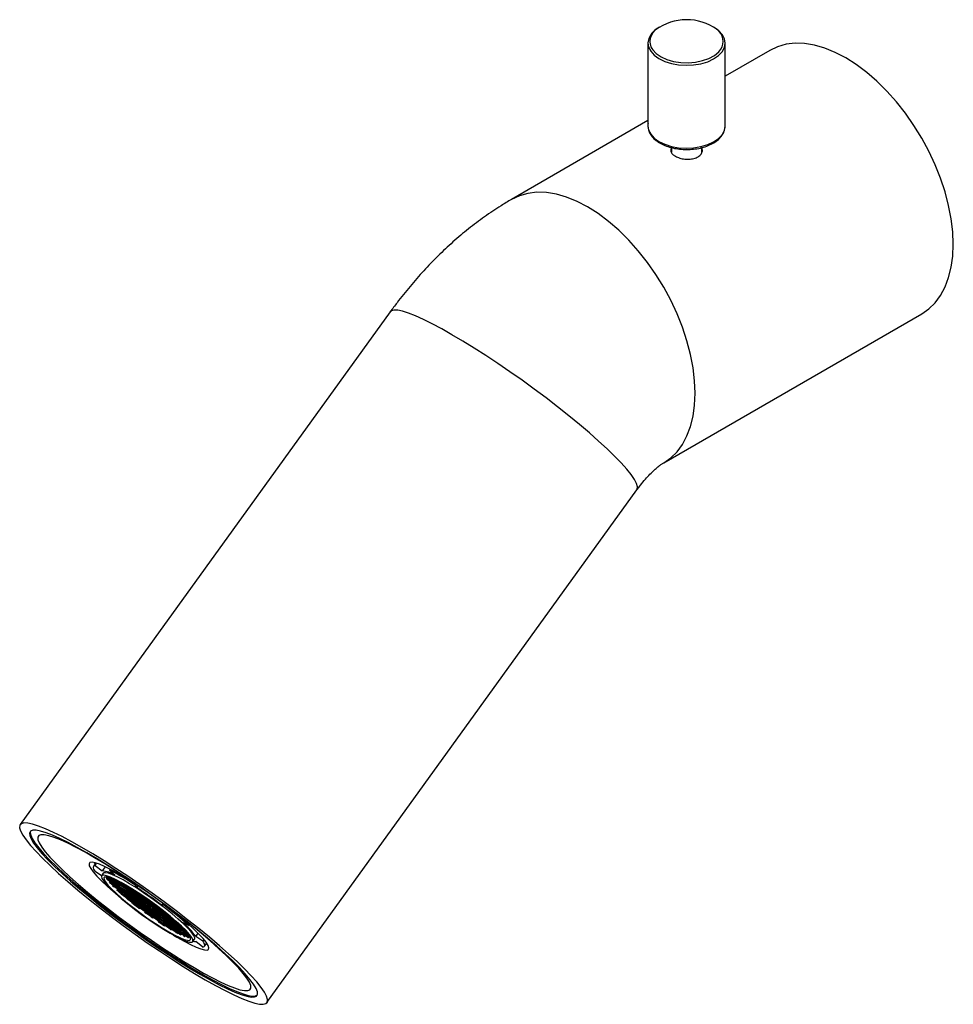
# Model space of a CAD drawing. Units: millimetres. Extents: x -524 to 210, y -14 to 348.
# Drawn here: x -524 to -371, y 186 to 348 of the extents above; entities that cross this region are included whole.
import ezdxf

# ---------------------------------------------------------------- set-up
doc = ezdxf.new("R2010")
doc.units = ezdxf.units.MM
doc.layers.add('A1', color=7, linetype='Continuous')

msp = doc.modelspace()

# ---------------------------------------------------------------- linework, layer by layer
at = {"layer": 'A1', "color": 0, "linetype": 'Continuous', "lineweight": 25}
for p, q in [((-420.79, 343.8), (-420.79, 330.17)), ((-408.09, 330.17), (-408.09, 343.8)), ((-400.77, 342.59), (-408.09, 338.37)), ((-420.79, 331.04), (-443.2, 318.1)), ((-416.94, 326.6), (-416.94, 325.84)), ((-411.94, 325.83), (-411.94, 326.62)), ((-463.14, 299.62), (-523.96, 215.34)), ((-418.2, 274.8), (-375.77, 299.29)), ((-483.41, 186.08), (-422.59, 270.36)), ((-511.56, 209.02), (-511.93, 208.51)), ((-511.66, 208.63), (-511.41, 208.98)), ((-510.6, 206.94), (-511.67, 207.63)), ((-511.66, 208.63), (-510.48, 207.74)), ((-510.31, 207.34), (-510.6, 206.94)), ((-510, 208.4), (-510.48, 207.74)), ((-509.17, 207.99), (-509.27, 207.84)), ((-508.41, 207.05), (-509.27, 207.84)), ((-509.86, 206.65), (-509.8, 206.74)), ((-509.86, 206.65), (-509.61, 206.56)), ((-509.61, 206.56), (-509.77, 206.73)), ((-509.47, 206.45), (-509.77, 206.55)), ((-509.77, 206.55), (-509.47, 206.22)), ((-509.61, 206.3), (-509.77, 206.47)), ((-509.69, 206.72), (-509.47, 206.48)), ((-509.67, 206.32), (-509.65, 206.35)), ((-509.67, 206.32), (-509.61, 206.3)), ((-509.47, 206.19), (-509.61, 206.23)), ((-509.36, 206.63), (-509.47, 206.48)), ((-509.47, 206.48), (-508.85, 206.05)), ((-508.85, 206.02), (-509.47, 206.45)), ((-509.36, 206.37), (-509.47, 206.22)), ((-509.47, 206.22), (-508.86, 205.79)), ((-508.86, 205.76), (-509.47, 206.19)), ((-508.85, 206.28), (-509.38, 206.64)), ((-509.3, 205.84), (-509.19, 205.99)), ((-509.3, 205.84), (-508.86, 205.53)), ((-509.29, 206.61), (-508.85, 206.31)), ((-508.86, 205.5), (-509.22, 205.75)), ((-508.77, 205.92), (-508.86, 205.79)), ((-508.86, 205.79), (-508.55, 205.69)), ((-508.55, 205.43), (-508.86, 205.76)), ((-508.77, 205.66), (-508.86, 205.53)), ((-508.86, 205.53), (-508.55, 205.43)), ((-508.77, 206.42), (-508.85, 206.31)), ((-508.85, 206.31), (-508.54, 206.21)), ((-508.55, 205.95), (-508.85, 206.28)), ((-508.76, 206.18), (-508.85, 206.05)), ((-508.85, 206.05), (-508.55, 205.95)), ((-508.55, 205.69), (-508.85, 206.02)), ((-508.54, 206.21), (-508.72, 206.4)), ((-508.41, 205.57), (-508.72, 205.68)), ((-508.72, 205.68), (-508.41, 205.35)), ((-508.4, 206.09), (-508.71, 206.19)), ((-508.71, 206.19), (-508.41, 205.87)), ((-508.41, 205.83), (-508.71, 205.94)), ((-508.71, 205.94), (-508.41, 205.61)), ((-508.61, 206.35), (-508.4, 206.13)), ((-508.3, 206.02), (-508.41, 205.87)), ((-508.41, 205.87), (-507.79, 205.44)), ((-507.79, 205.4), (-508.41, 205.83)), ((-508.3, 205.76), (-508.41, 205.61)), ((-508.41, 205.61), (-507.8, 205.18)), ((-507.8, 205.15), (-508.41, 205.57)), ((-508.33, 206.22), (-508.4, 206.13)), ((-508.4, 206.13), (-507.79, 205.7)), ((-507.79, 205.66), (-508.4, 206.09)), ((-507.79, 205.92), (-507.97, 206.05)), ((-507.79, 205.96), (-507.79, 205.96)), ((-507.79, 205.96), (-507.78, 205.96)), ((-507.79, 205.96), (-507.79, 205.96)), ((-507.48, 205.6), (-507.79, 205.92)), ((-507.7, 205.83), (-507.79, 205.7)), ((-507.79, 205.7), (-507.48, 205.6)), ((-507.49, 205.34), (-507.79, 205.66)), ((-507.7, 205.57), (-507.79, 205.44)), ((-507.43, 205.77), (-507.65, 205.84)), ((-507.65, 205.84), (-507.34, 205.51)), ((-507.34, 205.48), (-507.65, 205.58)), ((-507.65, 205.58), (-507.34, 205.26)), ((-507.23, 205.66), (-507.34, 205.51)), ((-506.73, 205.31), (-507.22, 205.66)), ((-506.98, 205.52), (-506.73, 205.34)), ((-505.15, 205.46), (-505.08, 205.57)), ((-508.56, 205.17), (-508.86, 205.5)), ((-508.74, 205.23), (-508.68, 205.31)), ((-508.74, 205.23), (-508.56, 205.17)), ((-508.41, 205.32), (-508.72, 205.42)), ((-508.72, 205.42), (-508.42, 205.09)), ((-508.42, 205.06), (-508.63, 205.13)), ((-508.31, 205.24), (-508.42, 205.09)), ((-508.42, 205.09), (-507.8, 204.66)), ((-507.8, 204.63), (-508.42, 205.06)), ((-508.3, 205.5), (-508.41, 205.35)), ((-508.41, 205.35), (-507.8, 204.92)), ((-507.8, 204.89), (-508.41, 205.32)), ((-508.09, 204.6), (-507.98, 204.75)), ((-508.09, 204.6), (-507.81, 204.4)), ((-507.81, 204.37), (-507.93, 204.46)), ((-507.71, 204.53), (-507.81, 204.4)), ((-507.81, 204.4), (-507.5, 204.3)), ((-507.65, 204.2), (-507.81, 204.37)), ((-507.7, 205.31), (-507.8, 205.18)), ((-507.8, 205.18), (-507.49, 205.08)), ((-507.49, 204.82), (-507.8, 205.15)), ((-507.71, 205.05), (-507.8, 204.92)), ((-507.8, 204.92), (-507.49, 204.82)), ((-507.5, 204.56), (-507.8, 204.89)), ((-507.71, 204.79), (-507.8, 204.66)), ((-507.8, 204.66), (-507.5, 204.56)), ((-507.5, 204.3), (-507.8, 204.63)), ((-507.79, 205.44), (-507.49, 205.34)), ((-507.49, 205.08), (-507.79, 205.4)), ((-507.36, 204.19), (-507.67, 204.29)), ((-507.67, 204.29), (-507.36, 203.96)), ((-507.35, 204.96), (-507.66, 205.06)), ((-507.66, 205.06), (-507.35, 204.74)), ((-507.35, 204.7), (-507.66, 204.81)), ((-507.66, 204.81), (-507.35, 204.48)), ((-507.36, 204.44), (-507.66, 204.55)), ((-507.66, 204.55), (-507.36, 204.22)), ((-506.74, 204.02), (-507.36, 204.44)), ((-507.25, 204.37), (-507.36, 204.22)), ((-507.36, 204.22), (-506.75, 203.79)), ((-506.75, 203.76), (-507.36, 204.19)), ((-507.25, 204.11), (-507.36, 203.96)), ((-507.36, 203.96), (-506.75, 203.53)), ((-506.74, 204.53), (-507.35, 204.96)), ((-507.24, 204.89), (-507.35, 204.74)), ((-507.35, 204.74), (-506.74, 204.31)), ((-506.74, 204.27), (-507.35, 204.7)), ((-507.25, 204.63), (-507.35, 204.48)), ((-507.35, 204.48), (-506.74, 204.05)), ((-507.34, 205.51), (-506.73, 205.09)), ((-506.73, 205.05), (-507.34, 205.48)), ((-507.24, 205.41), (-507.34, 205.26)), ((-507.34, 205.26), (-506.73, 204.83)), ((-506.65, 203.92), (-506.75, 203.79)), ((-506.43, 204.21), (-506.74, 204.53)), ((-506.65, 204.44), (-506.74, 204.31)), ((-506.74, 204.31), (-506.43, 204.21)), ((-506.44, 203.95), (-506.74, 204.27)), ((-506.65, 204.18), (-506.74, 204.05)), ((-506.74, 204.05), (-506.44, 203.95)), ((-506.44, 203.69), (-506.74, 204.02)), ((-506.71, 205.37), (-506.73, 205.34)), ((-506.73, 205.34), (-506.59, 205.3)), ((-506.42, 204.98), (-506.73, 205.31)), ((-506.64, 205.21), (-506.73, 205.09)), ((-506.73, 205.09), (-506.42, 204.98)), ((-506.43, 204.72), (-506.73, 205.05)), ((-506.64, 204.95), (-506.73, 204.83)), ((-506.73, 204.83), (-506.43, 204.72)), ((-506.29, 204.35), (-506.6, 204.45)), ((-506.6, 204.45), (-506.29, 204.13)), ((-506.29, 204.09), (-506.6, 204.19)), ((-506.6, 204.19), (-506.29, 203.87)), ((-506.29, 203.83), (-506.6, 203.93)), ((-506.6, 203.93), (-506.3, 203.61)), ((-506.28, 204.87), (-506.59, 204.97)), ((-506.59, 204.97), (-506.28, 204.64)), ((-506.28, 204.61), (-506.59, 204.71)), ((-506.59, 204.71), (-506.29, 204.38)), ((-506.31, 205.14), (-506.58, 205.23)), ((-506.58, 205.23), (-506.28, 204.9)), ((-506.18, 204.53), (-506.29, 204.38)), ((-506.29, 204.38), (-505.68, 203.96)), ((-505.68, 203.92), (-506.29, 204.35)), ((-506.18, 204.28), (-506.29, 204.13)), ((-506.29, 204.13), (-505.68, 203.7)), ((-505.68, 203.66), (-506.29, 204.09)), ((-506.19, 204.02), (-506.29, 203.87)), ((-506.17, 205.05), (-506.28, 204.9)), ((-506.28, 204.9), (-505.67, 204.47)), ((-505.67, 204.44), (-506.28, 204.87)), ((-506.18, 204.79), (-506.28, 204.64)), ((-506.28, 204.64), (-505.67, 204.21)), ((-505.67, 204.18), (-506.28, 204.61)), ((-505.67, 204.7), (-506.19, 205.06)), ((-505.83, 204.85), (-505.67, 204.73)), ((-505.58, 204.08), (-505.68, 203.96)), ((-505.68, 203.96), (-505.37, 203.85)), ((-505.37, 203.59), (-505.68, 203.92)), ((-505.66, 204.74), (-505.67, 204.73)), ((-505.67, 204.73), (-505.62, 204.72)), ((-505.36, 204.37), (-505.67, 204.7)), ((-505.58, 204.6), (-505.67, 204.47)), ((-505.67, 204.47), (-505.36, 204.37)), ((-505.36, 204.11), (-505.67, 204.44)), ((-505.58, 204.34), (-505.67, 204.21)), ((-505.67, 204.21), (-505.36, 204.11)), ((-505.37, 203.85), (-505.67, 204.18)), ((-505.22, 204.25), (-505.53, 204.36)), ((-505.53, 204.36), (-505.22, 204.03)), ((-505.22, 204), (-505.53, 204.1)), ((-505.53, 204.1), (-505.23, 203.77)), ((-505.38, 204.57), (-505.52, 204.62)), ((-505.52, 204.62), (-505.22, 204.29)), ((-505.12, 203.92), (-505.23, 203.77)), ((-505.13, 204.41), (-505.22, 204.29)), ((-505.22, 204.29), (-504.61, 203.86)), ((-504.61, 203.83), (-505.22, 204.25)), ((-505.11, 204.18), (-505.22, 204.03)), ((-505.22, 204.03), (-504.61, 203.6)), ((-504.61, 203.57), (-505.22, 204)), ((-505.15, 205.46), (-504.84, 204.99)), ((-504.63, 205.28), (-504.84, 204.99)), ((-504.52, 203.99), (-504.61, 203.86)), ((-504.3, 203.76), (-504.57, 204.05)), ((-504.4, 203.94), (-504.16, 203.68)), ((-506.75, 203.5), (-507.26, 203.86)), ((-506.75, 203.79), (-506.44, 203.69)), ((-506.44, 203.43), (-506.75, 203.76)), ((-506.66, 203.66), (-506.75, 203.53)), ((-506.75, 203.53), (-506.44, 203.43)), ((-506.45, 203.17), (-506.75, 203.5)), ((-506.3, 203.57), (-506.61, 203.68)), ((-506.61, 203.68), (-506.3, 203.35)), ((-506.3, 203.32), (-506.61, 203.42)), ((-506.61, 203.42), (-506.3, 203.09)), ((-506.46, 203.18), (-506.46, 203.18)), ((-506.46, 203.18), (-506.45, 203.17)), ((-506.31, 203.06), (-506.32, 203.06)), ((-505.69, 202.63), (-506.31, 203.06)), ((-506.19, 203.76), (-506.3, 203.61)), ((-506.3, 203.61), (-505.69, 203.18)), ((-505.69, 203.15), (-506.3, 203.57)), ((-506.19, 203.5), (-506.3, 203.35)), ((-506.3, 203.35), (-505.69, 202.92)), ((-505.69, 202.89), (-506.3, 203.32)), ((-506.2, 203.24), (-506.3, 203.09)), ((-506.3, 203.09), (-505.69, 202.66)), ((-506.29, 203.87), (-505.68, 203.44)), ((-505.68, 203.4), (-506.29, 203.83)), ((-505.59, 203.31), (-505.69, 203.18)), ((-505.69, 203.18), (-505.38, 203.08)), ((-505.38, 202.82), (-505.69, 203.15)), ((-505.6, 203.05), (-505.69, 202.92)), ((-505.69, 202.92), (-505.38, 202.82)), ((-505.39, 202.56), (-505.69, 202.89)), ((-505.6, 202.79), (-505.69, 202.66)), ((-505.69, 202.66), (-505.39, 202.56)), ((-505.44, 202.36), (-505.69, 202.63)), ((-505.59, 203.83), (-505.68, 203.7)), ((-505.68, 203.7), (-505.37, 203.59)), ((-505.38, 203.34), (-505.68, 203.66)), ((-505.59, 203.57), (-505.68, 203.44)), ((-505.68, 203.44), (-505.38, 203.34)), ((-505.38, 203.08), (-505.68, 203.4)), ((-505.24, 202.7), (-505.55, 202.81)), ((-505.55, 202.81), (-505.24, 202.48)), ((-505.24, 202.44), (-505.55, 202.55)), ((-505.55, 202.55), (-505.25, 202.22)), ((-505.23, 203.48), (-505.54, 203.58)), ((-505.54, 203.58), (-505.23, 203.25)), ((-505.23, 203.22), (-505.54, 203.32)), ((-505.54, 203.32), (-505.24, 203)), ((-505.24, 202.96), (-505.54, 203.06)), ((-505.54, 203.06), (-505.24, 202.74)), ((-505.23, 203.74), (-505.53, 203.84)), ((-505.53, 203.84), (-505.23, 203.51)), ((-505.14, 202.37), (-505.25, 202.22)), ((-505.13, 203.15), (-505.24, 203)), ((-505.24, 203), (-504.63, 202.57)), ((-504.63, 202.53), (-505.24, 202.96)), ((-505.13, 202.89), (-505.24, 202.74)), ((-505.24, 202.74), (-504.63, 202.31)), ((-504.63, 202.27), (-505.24, 202.7)), ((-505.14, 202.63), (-505.24, 202.48)), ((-505.24, 202.48), (-504.63, 202.05)), ((-504.63, 202.02), (-505.24, 202.44)), ((-505.23, 203.77), (-504.61, 203.34)), ((-504.62, 203.31), (-505.23, 203.74)), ((-505.12, 203.66), (-505.23, 203.51)), ((-505.23, 203.51), (-504.62, 203.08)), ((-504.62, 203.05), (-505.23, 203.48)), ((-505.13, 203.41), (-505.23, 203.25)), ((-505.23, 203.25), (-504.62, 202.83)), ((-504.62, 202.79), (-505.23, 203.22)), ((-504.53, 202.7), (-504.63, 202.57)), ((-504.63, 202.57), (-504.32, 202.47)), ((-504.32, 202.21), (-504.63, 202.53)), ((-504.54, 202.44), (-504.63, 202.31)), ((-504.63, 202.31), (-504.32, 202.21)), ((-504.31, 202.98), (-504.62, 203.31)), ((-504.53, 203.21), (-504.62, 203.08)), ((-504.62, 203.08), (-504.31, 202.98)), ((-504.31, 202.72), (-504.62, 203.05)), ((-504.53, 202.95), (-504.62, 202.83)), ((-504.62, 202.83), (-504.31, 202.72)), ((-504.32, 202.47), (-504.62, 202.79)), ((-504.61, 203.86), (-504.3, 203.76)), ((-504.3, 203.5), (-504.61, 203.83)), ((-504.52, 203.73), (-504.61, 203.6)), ((-504.61, 203.6), (-504.3, 203.5)), ((-504.31, 203.24), (-504.61, 203.57)), ((-504.52, 203.47), (-504.61, 203.34)), ((-504.61, 203.34), (-504.31, 203.24)), ((-504.17, 202.87), (-504.48, 202.97)), ((-504.48, 202.97), (-504.17, 202.64)), ((-504.17, 202.61), (-504.48, 202.71)), ((-504.48, 202.71), (-504.18, 202.38)), ((-504.18, 202.35), (-504.48, 202.45)), ((-504.48, 202.45), (-504.18, 202.13)), ((-504.16, 203.64), (-504.47, 203.74)), ((-504.47, 203.74), (-504.16, 203.42)), ((-504.16, 203.38), (-504.47, 203.49)), ((-504.47, 203.49), (-504.17, 203.16)), ((-504.17, 203.13), (-504.47, 203.23)), ((-504.47, 203.23), (-504.17, 202.9)), ((-504.07, 202.53), (-504.18, 202.38)), ((-504.18, 202.38), (-503.56, 201.96)), ((-503.57, 201.92), (-504.18, 202.35)), ((-504.06, 203.31), (-504.17, 203.16)), ((-504.17, 203.16), (-503.55, 202.73)), ((-503.55, 202.7), (-504.17, 203.13)), ((-504.06, 203.05), (-504.17, 202.9)), ((-504.17, 202.9), (-503.56, 202.47)), ((-503.56, 202.44), (-504.17, 202.87)), ((-504.06, 202.79), (-504.17, 202.64)), ((-504.17, 202.64), (-503.56, 202.21)), ((-503.56, 202.18), (-504.17, 202.61)), ((-504.11, 203.74), (-504.16, 203.68)), ((-504.16, 203.68), (-503.55, 203.25)), ((-503.55, 203.21), (-504.16, 203.64)), ((-504.05, 203.57), (-504.16, 203.42)), ((-504.16, 203.42), (-503.55, 202.99)), ((-503.55, 202.96), (-504.16, 203.38)), ((-503.47, 202.6), (-503.56, 202.47)), ((-503.56, 202.47), (-503.25, 202.37)), ((-503.25, 202.11), (-503.56, 202.44)), ((-503.47, 202.34), (-503.56, 202.21)), ((-503.49, 203.32), (-503.55, 203.25)), ((-503.55, 203.25), (-503.24, 203.15)), ((-503.24, 202.89), (-503.55, 203.21)), ((-503.46, 203.12), (-503.55, 202.99)), ((-503.55, 202.99), (-503.24, 202.89)), ((-503.25, 202.63), (-503.55, 202.96)), ((-503.46, 202.86), (-503.55, 202.73)), ((-503.55, 202.73), (-503.25, 202.63)), ((-503.25, 202.37), (-503.55, 202.7)), ((-503.1, 203.03), (-503.41, 203.13)), ((-503.41, 203.13), (-503.1, 202.81)), ((-503.1, 202.77), (-503.41, 202.87)), ((-503.41, 202.87), (-503.11, 202.55)), ((-503.11, 202.51), (-503.41, 202.62)), ((-503.41, 202.62), (-503.11, 202.29)), ((-503.24, 203.15), (-503.25, 203.16)), ((-503, 202.7), (-503.11, 202.55)), ((-503.11, 202.55), (-502.49, 202.12)), ((-502.49, 202.08), (-503.11, 202.51)), ((-503, 202.44), (-503.11, 202.29)), ((-503.11, 202.29), (-502.5, 201.86)), ((-502.49, 202.6), (-503.1, 203.03)), ((-502.99, 202.96), (-503.1, 202.81)), ((-503.1, 202.81), (-502.49, 202.38)), ((-502.49, 202.34), (-503.1, 202.77)), ((-502.18, 202.28), (-502.49, 202.6)), ((-502.4, 202.51), (-502.49, 202.38)), ((-502.49, 202.38), (-502.18, 202.28)), ((-502.19, 202.02), (-502.49, 202.34)), ((-502.34, 202.51), (-502.04, 202.19)), ((-500.53, 202.38), (-500.73, 202.11)), ((-505.25, 202.22), (-504.64, 201.79)), ((-504.64, 201.76), (-504.96, 201.98)), ((-504.54, 201.92), (-504.64, 201.79)), ((-504.64, 201.79), (-504.33, 201.69)), ((-504.57, 201.69), (-504.64, 201.76)), ((-504.32, 201.95), (-504.63, 202.27)), ((-504.54, 202.18), (-504.63, 202.05)), ((-504.63, 202.05), (-504.32, 201.95)), ((-504.33, 201.69), (-504.63, 202.02)), ((-504.18, 202.09), (-504.49, 202.19)), ((-504.49, 202.19), (-504.18, 201.87)), ((-504.18, 201.83), (-504.49, 201.93)), ((-504.49, 201.93), (-504.19, 201.61)), ((-504.19, 201.57), (-504.49, 201.68)), ((-504.49, 201.68), (-504.36, 201.53)), ((-504.3, 201.61), (-504.36, 201.53)), ((-504.08, 201.76), (-504.19, 201.61)), ((-504.19, 201.61), (-503.58, 201.18)), ((-503.58, 201.15), (-504.19, 201.57)), ((-504.07, 202.28), (-504.18, 202.13)), ((-504.18, 202.13), (-503.57, 201.7)), ((-503.57, 201.66), (-504.18, 202.09)), ((-504.07, 202.02), (-504.18, 201.87)), ((-504.18, 201.87), (-503.57, 201.44)), ((-503.57, 201.4), (-504.18, 201.83)), ((-503.48, 201.31), (-503.58, 201.18)), ((-503.58, 201.18), (-503.27, 201.08)), ((-503.27, 200.82), (-503.58, 201.15)), ((-503.26, 201.59), (-503.57, 201.92)), ((-503.48, 201.82), (-503.57, 201.7)), ((-503.57, 201.7), (-503.26, 201.59)), ((-503.26, 201.34), (-503.57, 201.66)), ((-503.48, 201.57), (-503.57, 201.44)), ((-503.57, 201.44), (-503.26, 201.34)), ((-503.27, 201.08), (-503.57, 201.4)), ((-503.56, 202.21), (-503.25, 202.11)), ((-503.26, 201.85), (-503.56, 202.18)), ((-503.47, 202.08), (-503.56, 201.96)), ((-503.56, 201.96), (-503.26, 201.85)), ((-503.49, 200.89), (-503.42, 200.98)), ((-503.49, 200.89), (-503.27, 200.82)), ((-503.12, 201.48), (-503.43, 201.58)), ((-503.43, 201.58), (-503.12, 201.25)), ((-503.12, 201.22), (-503.43, 201.32)), ((-503.43, 201.32), (-503.13, 201)), ((-503.13, 200.96), (-503.43, 201.06)), ((-503.43, 201.06), (-503.13, 200.74)), ((-503.11, 202), (-503.42, 202.1)), ((-503.42, 202.1), (-503.12, 201.77)), ((-503.12, 201.74), (-503.42, 201.84)), ((-503.42, 201.84), (-503.12, 201.51)), ((-503.13, 200.7), (-503.31, 200.76)), ((-503.02, 201.15), (-503.13, 201)), ((-503.13, 201), (-502.51, 200.57)), ((-502.51, 200.53), (-503.13, 200.96)), ((-503.02, 200.89), (-503.13, 200.74)), ((-503.13, 200.74), (-502.52, 200.31)), ((-502.52, 200.27), (-503.13, 200.7)), ((-503.01, 201.92), (-503.12, 201.77)), ((-503.12, 201.77), (-502.5, 201.34)), ((-502.5, 201.31), (-503.12, 201.74)), ((-503.01, 201.66), (-503.12, 201.51)), ((-503.12, 201.51), (-502.51, 201.08)), ((-502.51, 201.05), (-503.12, 201.48)), ((-503.01, 201.4), (-503.12, 201.25)), ((-503.12, 201.25), (-502.51, 200.83)), ((-502.51, 200.79), (-503.12, 201.22)), ((-502.5, 201.57), (-503.11, 202)), ((-502.41, 201.21), (-502.51, 201.08)), ((-502.51, 201.08), (-502.2, 200.98)), ((-502.2, 200.72), (-502.51, 201.05)), ((-502.42, 200.95), (-502.51, 200.83)), ((-502.51, 200.83), (-502.2, 200.72)), ((-502.21, 200.47), (-502.51, 200.79)), ((-502.42, 200.7), (-502.51, 200.57)), ((-502.4, 201.99), (-502.5, 201.86)), ((-502.5, 201.86), (-502.19, 201.76)), ((-502.2, 201.24), (-502.5, 201.57)), ((-502.41, 201.47), (-502.5, 201.34)), ((-502.5, 201.34), (-502.2, 201.24)), ((-502.2, 200.98), (-502.5, 201.31)), ((-502.4, 202.25), (-502.49, 202.12)), ((-502.49, 202.12), (-502.19, 202.02)), ((-502.19, 201.76), (-502.49, 202.08)), ((-502.06, 200.87), (-502.37, 200.97)), ((-502.37, 200.97), (-502.06, 200.64)), ((-502.06, 200.61), (-502.37, 200.71)), ((-502.37, 200.71), (-502.07, 200.38)), ((-502.05, 201.64), (-502.36, 201.74)), ((-502.36, 201.74), (-502.05, 201.42)), ((-502.05, 201.38), (-502.36, 201.49)), ((-502.36, 201.49), (-502.06, 201.16)), ((-502.06, 201.12), (-502.36, 201.23)), ((-502.36, 201.23), (-502.06, 200.9)), ((-502.04, 202.16), (-502.35, 202.26)), ((-502.35, 202.26), (-502.04, 201.93)), ((-502.05, 201.9), (-502.35, 202)), ((-502.35, 202), (-502.05, 201.68)), ((-501.95, 201.31), (-502.06, 201.16)), ((-502.06, 201.16), (-501.44, 200.73)), ((-501.44, 200.7), (-502.06, 201.12)), ((-501.95, 201.05), (-502.06, 200.9)), ((-502.06, 200.9), (-501.45, 200.47)), ((-501.45, 200.44), (-502.06, 200.87)), ((-501.95, 200.79), (-502.06, 200.64)), ((-501.43, 201.47), (-502.05, 201.9)), ((-501.94, 201.83), (-502.05, 201.68)), ((-502.05, 201.68), (-501.44, 201.25)), ((-501.44, 201.21), (-502.05, 201.64)), ((-501.94, 201.57), (-502.05, 201.42)), ((-502.05, 201.42), (-501.44, 200.99)), ((-501.44, 200.95), (-502.05, 201.38)), ((-501.99, 202.26), (-502.04, 202.19)), ((-502.04, 202.19), (-501.43, 201.77)), ((-501.43, 201.73), (-502.04, 202.16)), ((-501.94, 202.09), (-502.04, 201.93)), ((-502.04, 201.93), (-501.43, 201.51)), ((-501.34, 201.38), (-501.44, 201.25)), ((-501.44, 201.25), (-501.13, 201.15)), ((-501.13, 200.89), (-501.44, 201.21)), ((-501.35, 201.12), (-501.44, 200.99)), ((-501.44, 200.99), (-501.13, 200.89)), ((-501.14, 200.63), (-501.44, 200.95)), ((-501.35, 200.86), (-501.44, 200.73)), ((-501.44, 200.73), (-501.14, 200.63)), ((-501.14, 200.37), (-501.44, 200.7)), ((-501.39, 201.81), (-501.43, 201.77)), ((-501.43, 201.77), (-501.25, 201.7)), ((-501.13, 201.4), (-501.43, 201.73)), ((-501.34, 201.63), (-501.43, 201.51)), ((-501.43, 201.51), (-501.13, 201.4)), ((-501.13, 201.15), (-501.43, 201.47)), ((-500.99, 201.03), (-501.3, 201.13)), ((-501.3, 201.13), (-500.99, 200.81)), ((-500.99, 200.77), (-501.3, 200.87)), ((-501.3, 200.87), (-500.99, 200.55)), ((-500.98, 201.29), (-501.29, 201.39)), ((-501.29, 201.39), (-500.99, 201.06)), ((-500.88, 201.21), (-500.99, 201.06)), ((-500.99, 201.06), (-500.38, 200.64)), ((-500.38, 200.6), (-500.99, 201.03)), ((-500.88, 200.96), (-500.99, 200.81)), ((-500.99, 200.81), (-500.38, 200.38)), ((-500.38, 200.34), (-500.99, 200.77)), ((-500.89, 200.7), (-500.99, 200.55)), ((-500.37, 200.86), (-500.98, 201.29)), ((-500.73, 202.11), (-500.41, 202.14)), ((-500.33, 202.24), (-500.41, 202.14)), ((-500.28, 200.76), (-500.38, 200.64)), ((-500.07, 200.53), (-500.37, 200.86)), ((-499.93, 200.68), (-500.23, 200.78)), ((-500.23, 200.78), (-499.93, 200.45)), ((-502.43, 200.44), (-502.52, 200.31)), ((-502.52, 200.31), (-502.21, 200.21)), ((-502.34, 200.08), (-502.52, 200.27)), ((-502.51, 200.57), (-502.21, 200.47)), ((-502.21, 200.21), (-502.51, 200.53)), ((-502.07, 200.09), (-502.38, 200.19)), ((-502.38, 200.19), (-502.16, 199.96)), ((-502.07, 200.35), (-502.37, 200.45)), ((-502.37, 200.45), (-502.07, 200.12)), ((-502.07, 200.09), (-502.16, 199.96)), ((-501.96, 200.53), (-502.07, 200.38)), ((-502.07, 200.38), (-501.45, 199.96)), ((-501.45, 199.92), (-502.07, 200.35)), ((-501.96, 200.28), (-502.07, 200.12)), ((-502.07, 200.12), (-501.46, 199.7)), ((-501.46, 199.66), (-502.07, 200.09)), ((-502.06, 200.64), (-501.45, 200.21)), ((-501.45, 200.18), (-502.06, 200.61)), ((-501.36, 199.82), (-501.46, 199.7)), ((-501.46, 199.7), (-501.15, 199.59)), ((-501.15, 199.34), (-501.46, 199.66)), ((-501.35, 200.6), (-501.45, 200.47)), ((-501.45, 200.47), (-501.14, 200.37)), ((-501.14, 200.11), (-501.45, 200.44)), ((-501.36, 200.34), (-501.45, 200.21)), ((-501.45, 200.21), (-501.14, 200.11)), ((-501.15, 199.85), (-501.45, 200.18)), ((-501.36, 200.08), (-501.45, 199.96)), ((-501.45, 199.96), (-501.15, 199.85)), ((-501.15, 199.59), (-501.45, 199.92)), ((-501.01, 199.48), (-501.32, 199.58)), ((-501.32, 199.58), (-501.01, 199.25)), ((-501, 200.25), (-501.31, 200.36)), ((-501.31, 200.36), (-501, 200.03)), ((-501.01, 199.74), (-501.31, 199.84)), ((-501.31, 199.84), (-501.01, 199.51)), ((-500.99, 200.51), (-501.3, 200.61)), ((-501.3, 200.61), (-501, 200.29)), ((-501.29, 199.38), (-501.25, 199.44)), ((-501.29, 199.38), (-501.15, 199.34)), ((-501.01, 199.22), (-501.08, 199.24)), ((-500.39, 199.31), (-501.01, 199.74)), ((-500.9, 199.66), (-501.01, 199.51)), ((-501.01, 199.51), (-500.4, 199.08)), ((-500.4, 199.05), (-501.01, 199.48)), ((-500.9, 199.4), (-501.01, 199.25)), ((-501.01, 199.25), (-500.4, 198.83)), ((-500.69, 199), (-501.01, 199.22)), ((-500.89, 200.44), (-501, 200.29)), ((-501, 200.29), (-500.39, 199.86)), ((-500.39, 199.83), (-501, 200.25)), ((-500.89, 200.18), (-501, 200.03)), ((-501, 200.03), (-500.39, 199.6)), ((-500.99, 200.55), (-500.38, 200.12)), ((-500.38, 200.08), (-500.99, 200.51)), ((-500.3, 199.21), (-500.4, 199.08)), ((-500.4, 199.08), (-500.09, 198.98)), ((-500.09, 198.72), (-500.4, 199.05)), ((-500.29, 199.99), (-500.39, 199.86)), ((-500.39, 199.86), (-500.08, 199.76)), ((-500.08, 199.5), (-500.39, 199.83)), ((-500.3, 199.73), (-500.39, 199.6)), ((-500.39, 199.6), (-500.08, 199.5)), ((-500.09, 198.98), (-500.39, 199.31)), ((-500.38, 200.64), (-500.07, 200.53)), ((-500.07, 200.27), (-500.38, 200.6)), ((-500.29, 200.51), (-500.38, 200.38)), ((-500.38, 200.38), (-500.07, 200.27)), ((-500.08, 200.02), (-500.38, 200.34)), ((-500.29, 200.25), (-500.38, 200.12)), ((-500.38, 200.12), (-500.08, 200.02)), ((-500.08, 199.76), (-500.38, 200.08)), ((-499.94, 199.64), (-500.25, 199.74)), ((-500.25, 199.74), (-499.94, 199.42)), ((-499.94, 199.38), (-500.25, 199.49)), ((-500.25, 199.49), (-499.94, 199.16)), ((-499.94, 199.12), (-500.25, 199.23)), ((-500.25, 199.23), (-499.95, 198.9)), ((-499.93, 200.16), (-500.24, 200.26)), ((-500.24, 200.26), (-499.93, 199.93)), ((-499.93, 199.9), (-500.24, 200)), ((-500.24, 200), (-499.94, 199.68)), ((-499.93, 200.42), (-500.23, 200.52)), ((-500.23, 200.52), (-499.93, 200.19)), ((-499.84, 199.05), (-499.95, 198.9)), ((-499.83, 199.83), (-499.94, 199.68)), ((-499.94, 199.68), (-499.33, 199.25)), ((-499.33, 199.21), (-499.94, 199.64)), ((-499.83, 199.57), (-499.94, 199.42)), ((-499.94, 199.42), (-499.33, 198.99)), ((-499.33, 198.95), (-499.94, 199.38)), ((-499.84, 199.31), (-499.94, 199.16)), ((-499.94, 199.16), (-499.33, 198.73)), ((-499.33, 198.7), (-499.94, 199.12)), ((-499.83, 200.59), (-499.93, 200.45)), ((-499.93, 200.45), (-499.32, 200.02)), ((-499.32, 199.99), (-499.93, 200.42)), ((-499.82, 200.34), (-499.93, 200.19)), ((-499.93, 200.19), (-499.32, 199.76)), ((-499.32, 199.73), (-499.93, 200.16)), ((-499.83, 200.08), (-499.93, 199.93)), ((-499.93, 199.93), (-499.32, 199.51)), ((-499.32, 199.47), (-499.93, 199.9)), ((-499.23, 199.38), (-499.33, 199.25)), ((-499.33, 199.25), (-499.02, 199.15)), ((-499.02, 198.89), (-499.33, 199.21)), ((-499.24, 199.12), (-499.33, 198.99)), ((-499.25, 200.12), (-499.32, 200.02)), ((-499.32, 200.02), (-499.02, 199.93)), ((-499.01, 199.66), (-499.32, 199.99)), ((-499.23, 199.89), (-499.32, 199.76)), ((-499.32, 199.76), (-499.01, 199.66)), ((-499.01, 199.4), (-499.32, 199.73)), ((-499.23, 199.63), (-499.32, 199.51)), ((-499.32, 199.51), (-499.01, 199.4)), ((-499.02, 199.15), (-499.32, 199.47)), ((-498.87, 199.55), (-499.18, 199.65)), ((-499.18, 199.65), (-498.87, 199.32)), ((-498.87, 199.29), (-499.18, 199.39)), ((-499.18, 199.39), (-498.88, 199.06)), ((-498.88, 199.03), (-499.18, 199.13)), ((-499.18, 199.13), (-498.88, 198.81)), ((-498.89, 199.81), (-499.17, 199.91)), ((-499.17, 199.91), (-498.87, 199.58)), ((-498.77, 199.21), (-498.88, 199.06)), ((-498.88, 199.06), (-498.26, 198.64)), ((-498.77, 199.71), (-498.87, 199.58)), ((-498.87, 199.58), (-498.26, 199.15)), ((-498.26, 199.12), (-498.87, 199.55)), ((-498.76, 199.47), (-498.87, 199.32)), ((-498.87, 199.32), (-498.26, 198.89)), ((-498.26, 198.86), (-498.87, 199.29)), ((-498.21, 199.22), (-498.26, 199.15)), ((-498.26, 199.15), (-498.07, 199.09)), ((-497.95, 198.79), (-498.26, 199.12)), ((-496.3, 198.76), (-497.17, 199.18)), ((-500.31, 198.95), (-500.4, 198.83)), ((-500.4, 198.83), (-500.09, 198.72)), ((-499.95, 198.87), (-500.26, 198.97)), ((-500.26, 198.97), (-499.95, 198.64)), ((-499.95, 198.61), (-500.21, 198.69)), ((-499.95, 198.9), (-499.34, 198.47)), ((-499.34, 198.44), (-499.95, 198.87)), ((-499.84, 198.79), (-499.95, 198.64)), ((-499.95, 198.64), (-499.34, 198.21)), ((-499.34, 198.18), (-499.95, 198.61)), ((-499.24, 198.6), (-499.34, 198.47)), ((-499.34, 198.47), (-499.03, 198.37)), ((-499.03, 198.11), (-499.34, 198.44)), ((-499.25, 198.34), (-499.34, 198.21)), ((-499.34, 198.21), (-499.03, 198.11)), ((-499.33, 198.17), (-499.34, 198.18)), ((-499.33, 198.99), (-499.02, 198.89)), ((-499.02, 198.63), (-499.33, 198.95)), ((-499.24, 198.86), (-499.33, 198.73)), ((-499.33, 198.73), (-499.02, 198.63)), ((-499.03, 198.37), (-499.33, 198.7)), ((-498.89, 197.99), (-499.2, 198.1)), ((-499.2, 198.1), (-499.19, 198.08)), ((-498.88, 198.77), (-499.19, 198.87)), ((-499.19, 198.87), (-498.88, 198.55)), ((-498.88, 198.51), (-499.19, 198.61)), ((-499.19, 198.61), (-498.89, 198.29)), ((-498.89, 198.25), (-499.19, 198.36)), ((-499.19, 198.36), (-498.89, 198.03)), ((-499.18, 198.09), (-499.19, 198.08)), ((-498.78, 198.44), (-498.89, 198.29)), ((-498.89, 198.29), (-498.28, 197.86)), ((-498.28, 197.83), (-498.89, 198.25)), ((-498.78, 198.18), (-498.89, 198.03)), ((-498.89, 198.03), (-498.28, 197.6)), ((-498.38, 197.64), (-498.89, 197.99)), ((-498.27, 198.6), (-498.88, 199.03)), ((-498.77, 198.96), (-498.88, 198.81)), ((-498.88, 198.81), (-498.27, 198.38)), ((-498.27, 198.34), (-498.88, 198.77)), ((-498.78, 198.7), (-498.88, 198.55)), ((-498.88, 198.55), (-498.27, 198.12)), ((-498.27, 198.08), (-498.88, 198.51)), ((-498.18, 197.99), (-498.28, 197.86)), ((-498.28, 197.86), (-497.97, 197.76)), ((-497.97, 197.5), (-498.28, 197.83)), ((-498.19, 197.73), (-498.28, 197.6)), ((-498.28, 197.6), (-497.97, 197.5)), ((-497.96, 198.27), (-498.27, 198.6)), ((-498.18, 198.5), (-498.27, 198.38)), ((-498.27, 198.38), (-497.96, 198.27)), ((-497.96, 198.02), (-498.27, 198.34)), ((-498.18, 198.25), (-498.27, 198.12)), ((-498.27, 198.12), (-497.96, 198.02)), ((-497.97, 197.76), (-498.27, 198.08)), ((-498.17, 199.02), (-498.26, 198.89)), ((-498.26, 198.89), (-497.95, 198.79)), ((-497.96, 198.53), (-498.26, 198.86)), ((-498.17, 198.76), (-498.26, 198.64)), ((-498.26, 198.64), (-497.96, 198.53)), ((-497.82, 198.16), (-498.13, 198.26)), ((-498.13, 198.26), (-497.82, 197.93)), ((-497.82, 197.9), (-498.13, 198)), ((-498.13, 198), (-497.83, 197.68)), ((-497.83, 197.64), (-498.13, 197.74)), ((-498.13, 197.74), (-497.83, 197.42)), ((-497.95, 198.98), (-498.12, 199.04)), ((-498.12, 199.04), (-497.81, 198.71)), ((-497.81, 198.68), (-498.12, 198.78)), ((-498.12, 198.78), (-497.82, 198.45)), ((-497.82, 198.42), (-498.12, 198.52)), ((-498.12, 198.52), (-497.82, 198.19)), ((-497.83, 197.38), (-497.99, 197.44)), ((-497.72, 197.83), (-497.83, 197.68)), ((-497.83, 197.68), (-497.21, 197.25)), ((-497.21, 197.21), (-497.83, 197.64)), ((-497.72, 197.57), (-497.83, 197.42)), ((-497.71, 198.6), (-497.82, 198.45)), ((-497.82, 198.45), (-497.2, 198.02)), ((-497.2, 197.99), (-497.82, 198.42)), ((-497.71, 198.34), (-497.82, 198.19)), ((-497.82, 198.19), (-497.21, 197.76)), ((-497.21, 197.73), (-497.82, 198.16)), ((-497.71, 198.08), (-497.82, 197.93)), ((-497.82, 197.93), (-497.21, 197.51)), ((-497.21, 197.47), (-497.82, 197.9)), ((-497.75, 198.8), (-497.81, 198.71)), ((-497.81, 198.71), (-497.27, 198.33)), ((-497.2, 198.25), (-497.81, 198.68)), ((-497.12, 197.89), (-497.21, 197.76)), ((-497.21, 197.76), (-496.9, 197.66)), ((-496.9, 197.4), (-497.21, 197.73)), ((-497.12, 197.63), (-497.21, 197.51)), ((-497.21, 197.51), (-496.9, 197.4)), ((-496.91, 197.15), (-497.21, 197.47)), ((-496.9, 197.92), (-497.2, 198.25)), ((-497.11, 198.15), (-497.2, 198.02)), ((-497.2, 198.02), (-496.9, 197.92)), ((-496.9, 197.66), (-497.2, 197.99)), ((-496.76, 197.55), (-497.07, 197.65)), ((-497.07, 197.65), (-496.76, 197.32)), ((-496.78, 197.81), (-497.06, 197.91)), ((-497.06, 197.91), (-496.76, 197.58)), ((-496.67, 197.7), (-496.76, 197.58)), ((-496.76, 197.58), (-496.34, 197.28)), ((-496.28, 197.21), (-496.76, 197.55)), ((-496.65, 197.47), (-496.76, 197.32)), ((-496.3, 198.76), (-496.21, 198.88)), ((-494.75, 197.5), (-495.12, 196.99)), ((-497.83, 197.42), (-497.55, 197.22)), ((-497.71, 197.3), (-497.83, 197.38)), ((-497.44, 197.37), (-497.55, 197.22)), ((-497.12, 197.38), (-497.21, 197.25)), ((-497.21, 197.25), (-496.91, 197.15)), ((-497, 196.98), (-497.21, 197.21)), ((-496.76, 197.29), (-497.07, 197.39)), ((-497.07, 197.39), (-496.77, 197.06)), ((-496.77, 197.03), (-497.07, 197.13)), ((-497.07, 197.13), (-496.9, 196.94)), ((-496.82, 197.05), (-496.9, 196.94)), ((-496.66, 197.21), (-496.77, 197.06)), ((-496.77, 197.06), (-496.33, 196.76)), ((-496.41, 196.78), (-496.77, 197.03)), ((-496.76, 197.32), (-496.15, 196.89)), ((-496.15, 196.86), (-496.76, 197.29)), ((-496.73, 196.21), (-496.34, 196.02)), ((-496.45, 196.12), (-496.34, 196.02)), ((-496.3, 196.07), (-496.34, 196.02)), ((-496.22, 196.91), (-496.33, 196.76)), ((-496.11, 196.95), (-496.15, 196.89)), ((-496.15, 196.89), (-496.06, 196.86)), ((-496.01, 196.71), (-496.15, 196.86)), ((-495.59, 196.11), (-495.3, 196.52)), ((-493.95, 195.22), (-495.13, 196.12)), ((-495.12, 196.99), (-493.94, 196.23)), ((-493.77, 196.46), (-493.94, 196.23)), ((-493.68, 195.35), (-493.31, 195.86)), ((-493.41, 195.72), (-493.18, 195.65))]:
    msp.add_line(p, q, dxfattribs=at)
at = {"layer": 'A1', "color": 0, "linetype": 'Continuous', "lineweight": 25, "flags": 128}
for points in [[(-420.65, 344.56), (-420.79, 343.85), (-420.68, 343.13), (-420.33, 342.44), (-419.76, 341.81), (-418.98, 341.25), (-418.03, 340.78), (-416.94, 340.44), (-415.75, 340.22), (-414.52, 340.14), (-413.28, 340.2), (-412.08, 340.4), (-410.97, 340.73), (-410, 341.18), (-409.2, 341.73), (-408.6, 342.36), (-408.22, 343.04), (-408.09, 343.76), (-408.19, 344.47), (-408.54, 345.16), (-409.11, 345.8), (-409.89, 346.36), (-409.97, 346.41)], [(-419.52, 345.95), (-419.99, 345.45), (-420.36, 344.77)], [(-370.6, 310.73), (-370.68, 312.78), (-370.94, 314.91), (-371.36, 317.1), (-371.94, 319.32), (-372.68, 321.56), (-373.57, 323.8), (-374.61, 326), (-375.77, 328.16), (-377.06, 330.25), (-378.45, 332.24), (-379.94, 334.13), (-381.51, 335.89), (-383.14, 337.51), (-384.82, 338.97), (-386.54, 340.25), (-388.27, 341.35), (-390.01, 342.26), (-391.72, 342.95), (-393.4, 343.44), (-395.04, 343.7), (-396.61, 343.75), (-398.09, 343.58), (-399.49, 343.19), (-400.77, 342.59)], [(-420.01, 342.68), (-419.43, 342.07), (-418.64, 341.53), (-417.67, 341.09), (-416.57, 340.78), (-415.39, 340.6), (-414.17, 340.56), (-412.95, 340.66), (-411.8, 340.9), (-410.76, 341.27), (-409.87, 341.76), (-409.16, 342.33), (-408.81, 342.76)], [(-420.79, 330.17), (-420.68, 329.5), (-420.33, 328.81), (-419.76, 328.17), (-418.98, 327.61), (-418.03, 327.15), (-416.94, 326.8), (-415.75, 326.58), (-414.52, 326.5), (-413.28, 326.57), (-412.08, 326.77), (-410.97, 327.1), (-410, 327.54), (-409.2, 328.09), (-408.6, 328.72), (-408.22, 329.41), (-408.09, 330.12), (-408.09, 330.17)], [(-413.02, 286.24), (-413.11, 288.29), (-413.36, 290.42), (-413.78, 292.61), (-414.37, 294.83), (-415.11, 297.07), (-416, 299.3), (-417.03, 301.51), (-418.2, 303.67), (-419.49, 305.75), (-420.88, 307.75), (-422.37, 309.64), (-423.93, 311.4), (-425.57, 313.02), (-427.25, 314.48), (-428.97, 315.76), (-430.7, 316.86), (-432.43, 317.76), (-434.15, 318.46), (-435.83, 318.94), (-437.46, 319.21), (-439.03, 319.26), (-440.52, 319.09), (-441.91, 318.7), (-443.2, 318.1), (-443.21, 318.09)], [(-375.77, 299.29), (-375.77, 299.29), (-374.61, 300.1), (-373.57, 301.11), (-372.68, 302.32), (-371.94, 303.7), (-371.36, 305.25), (-370.94, 306.95), (-370.68, 308.78), (-370.6, 310.73)], [(-425.19, 274.79), (-426.27, 275.9), (-427.51, 277.1), (-428.89, 278.38), (-430.42, 279.72), (-432.06, 281.12), (-433.8, 282.55), (-435.63, 284), (-437.54, 285.46), (-439.49, 286.92), (-441.48, 288.36), (-443.48, 289.77), (-445.47, 291.13), (-447.44, 292.43), (-449.36, 293.66), (-451.22, 294.81), (-453.01, 295.86), (-454.69, 296.81), (-456.26, 297.64), (-457.7, 298.36), (-459, 298.94), (-460.14, 299.39), (-461.12, 299.7), (-461.92, 299.87), (-462.54, 299.89), (-462.96, 299.78), (-463.14, 299.62)], [(-418.15, 274.82), (-417.03, 275.61), (-416, 276.62), (-415.11, 277.82), (-414.37, 279.21), (-413.78, 280.76), (-413.36, 282.46), (-413.11, 284.29), (-413.02, 286.24)], [(-422.59, 270.36), (-422.54, 270.47), (-422.5, 270.87), (-422.65, 271.41), (-423.01, 272.07), (-423.55, 272.86), (-424.28, 273.77), (-425.19, 274.79)], [(-486.01, 190.5), (-487.09, 191.62), (-488.33, 192.82), (-489.71, 194.1), (-491.23, 195.44), (-492.88, 196.83), (-494.62, 198.26), (-496.45, 199.71), (-498.36, 201.18), (-500.31, 202.63), (-502.3, 204.07), (-504.29, 205.48), (-506.29, 206.84), (-508.26, 208.14), (-510.18, 209.38), (-512.04, 210.52), (-513.83, 211.58), (-515.51, 212.52), (-517.08, 213.36), (-518.52, 214.07), (-519.82, 214.65), (-520.96, 215.1), (-521.94, 215.41), (-522.74, 215.58), (-523.36, 215.61), (-523.78, 215.49), (-524.02, 215.23), (-524.06, 214.83), (-523.9, 214.29), (-523.55, 213.63), (-523, 212.84), (-522.27, 211.93), (-521.36, 210.91), (-520.28, 209.8), (-519.05, 208.6), (-517.66, 207.32), (-516.14, 205.98), (-514.5, 204.58), (-512.75, 203.15), (-510.92, 201.7), (-509.02, 200.24), (-507.06, 198.78), (-505.08, 197.34), (-503.08, 195.93), (-501.08, 194.57), (-499.11, 193.27), (-497.19, 192.04), (-495.33, 190.89), (-493.55, 189.84), (-491.86, 188.89), (-490.29, 188.06), (-488.85, 187.34), (-487.55, 186.76), (-486.41, 186.31), (-485.43, 186), (-484.63, 185.83), (-484.02, 185.81), (-483.59, 185.92), (-483.35, 186.18), (-483.32, 186.58), (-483.47, 187.12), (-483.83, 187.79), (-484.37, 188.58), (-485.1, 189.49), (-486.01, 190.5)], [(-494.36, 190.71), (-492.76, 189.81), (-491.27, 189.02), (-489.92, 188.36), (-488.7, 187.82), (-487.64, 187.41), (-486.74, 187.14), (-486.01, 187), (-485.47, 187.01), (-485.12, 187.16), (-484.95, 187.45), (-484.98, 187.87), (-485.2, 188.43), (-485.6, 189.11), (-486.2, 189.91), (-486.97, 190.82), (-487.92, 191.84), (-489.02, 192.94), (-490.28, 194.12), (-491.67, 195.38), (-493.19, 196.68), (-494.82, 198.03), (-496.54, 199.4), (-498.33, 200.79), (-500.17, 202.18), (-502.05, 203.55), (-503.95, 204.89), (-505.84, 206.19), (-507.72, 207.44), (-509.55, 208.61), (-511.32, 209.7), (-513.01, 210.71), (-514.61, 211.6), (-516.1, 212.39), (-517.46, 213.06), (-518.67, 213.6), (-519.73, 214.01), (-520.63, 214.28), (-521.36, 214.41), (-521.9, 214.4), (-522.26, 214.25), (-522.42, 213.96), (-522.4, 213.54), (-522.18, 212.98), (-521.77, 212.3), (-521.17, 211.5), (-520.4, 210.59), (-519.46, 209.58), (-518.35, 208.47), (-517.09, 207.29), (-515.7, 206.04), (-514.18, 204.73), (-512.55, 203.39), (-510.84, 202.01), (-509.05, 200.62), (-507.2, 199.24), (-505.32, 197.86), (-503.42, 196.52), (-501.53, 195.22), (-499.65, 193.98), (-497.82, 192.8), (-496.05, 191.71), (-494.36, 190.71)], [(-522.27, 214.24), (-522.32, 214.06), (-522.25, 213.61), (-522, 213.03), (-521.56, 212.33), (-520.93, 211.51), (-520.13, 210.58), (-519.15, 209.55), (-518.02, 208.43), (-516.74, 207.23), (-515.32, 205.97), (-513.78, 204.65), (-512.14, 203.3), (-510.41, 201.92), (-508.6, 200.53), (-506.75, 199.15), (-504.87, 197.78), (-502.97, 196.45), (-501.07, 195.15), (-499.21, 193.92), (-497.38, 192.76), (-495.63, 191.68), (-493.95, 190.7), (-492.37, 189.82), (-490.91, 189.05), (-489.57, 188.41), (-488.38, 187.89), (-487.35, 187.51), (-486.48, 187.26), (-485.79, 187.16), (-485.28, 187.19), (-484.99, 187.34)], [(-489, 192.75), (-490.1, 193.84), (-491.35, 195), (-492.73, 196.22), (-494.23, 197.49), (-495.83, 198.81), (-497.51, 200.14), (-499.26, 201.48), (-501.06, 202.82), (-502.89, 204.13), (-504.73, 205.41), (-506.55, 206.64), (-508.34, 207.8), (-510.07, 208.89), (-511.74, 209.89), (-513.31, 210.8), (-514.78, 211.59), (-516.13, 212.27), (-517.34, 212.82), (-518.4, 213.24), (-519.29, 213.52), (-520.02, 213.67), (-520.56, 213.67), (-520.92, 213.54), (-521.08, 213.27), (-521.06, 212.86), (-520.84, 212.32), (-520.44, 211.65), (-519.85, 210.87), (-519.08, 209.97), (-518.14, 208.98), (-517.04, 207.9), (-515.79, 206.74), (-514.41, 205.52), (-512.91, 204.24), (-511.31, 202.93), (-509.63, 201.6), (-507.88, 200.25), (-506.08, 198.92), (-504.25, 197.6), (-502.41, 196.33), (-500.59, 195.1), (-498.8, 193.93), (-497.07, 192.84), (-495.4, 191.84), (-493.83, 190.94), (-492.36, 190.15), (-491.01, 189.47), (-489.8, 188.92), (-488.74, 188.5), (-487.85, 188.21), (-487.12, 188.07), (-486.58, 188.06), (-486.22, 188.2), (-486.06, 188.47), (-486.08, 188.88), (-486.3, 189.42), (-486.7, 190.08), (-487.3, 190.87), (-488.06, 191.76), (-489, 192.75)], [(-494.61, 197.36), (-495.45, 198.18), (-496.44, 199.08), (-497.55, 200.03), (-498.76, 201.02), (-500.05, 202.02), (-501.39, 203.03), (-502.77, 204.01), (-504.14, 204.95), (-505.49, 205.83), (-506.78, 206.64), (-508, 207.35), (-509.12, 207.96), (-510.11, 208.45), (-510.96, 208.82), (-511.65, 209.05), (-512.17, 209.14), (-512.51, 209.09), (-512.66, 208.91), (-512.62, 208.58), (-512.38, 208.13), (-511.96, 207.56), (-511.37, 206.87), (-510.6, 206.09), (-509.68, 205.23), (-508.63, 204.31), (-508.6, 204.28)], [(-511.79, 209.08), (-511.75, 209.01), (-511.66, 208.88)], [(-511.66, 208.63), (-511.79, 208.61), (-511.89, 208.55), (-511.95, 208.46), (-511.98, 208.35), (-511.96, 208.21), (-511.9, 208.04), (-511.8, 207.85), (-511.67, 207.63)], [(-495.3, 196.52), (-495.29, 196.54), (-495.29, 196.79), (-495.48, 197.18), (-495.86, 197.69), (-496.42, 198.32), (-497.15, 199.03), (-498.02, 199.82), (-499.02, 200.67), (-500.11, 201.55), (-501.28, 202.43), (-502.48, 203.31), (-503.69, 204.15), (-504.88, 204.93), (-506.02, 205.63), (-507.07, 206.24), (-508.01, 206.74), (-508.82, 207.11), (-509.47, 207.34), (-509.95, 207.44), (-510.24, 207.4), (-510.31, 207.34)], [(-499.34, 197.51), (-498.34, 196.95), (-497.46, 196.52), (-496.73, 196.21), (-496.17, 196.04), (-495.78, 196.02), (-495.58, 196.13), (-495.58, 196.39), (-495.77, 196.78), (-496.15, 197.29), (-496.71, 197.92), (-497.44, 198.63), (-498.31, 199.42), (-499.31, 200.27), (-500.4, 201.15), (-501.57, 202.03), (-502.77, 202.91), (-503.98, 203.75), (-505.17, 204.53), (-506.31, 205.23), (-507.36, 205.84), (-508.3, 206.33), (-509.11, 206.71), (-509.76, 206.94), (-510.24, 207.04), (-510.53, 206.99), (-510.63, 206.81), (-510.54, 206.48), (-510.25, 206.03), (-509.78, 205.46), (-509.14, 204.79), (-508.33, 204.03), (-507.4, 203.21), (-506.35, 202.35), (-505.21, 201.46), (-504.02, 200.58), (-502.81, 199.72), (-501.61, 198.91), (-500.44, 198.16), (-499.34, 197.51)], [(-499.55, 197.72), (-498.58, 197.19), (-497.73, 196.77), (-497.03, 196.48), (-496.49, 196.33), (-496.14, 196.32), (-495.97, 196.46), (-496, 196.73), (-496.23, 197.13), (-496.64, 197.65), (-497.22, 198.28), (-497.97, 199), (-498.85, 199.78), (-499.86, 200.62), (-500.95, 201.48), (-502.09, 202.33), (-503.27, 203.17), (-504.44, 203.96), (-505.58, 204.69), (-506.64, 205.33), (-507.61, 205.87), (-508.46, 206.28), (-509.16, 206.57), (-509.7, 206.72), (-510.05, 206.73), (-510.22, 206.6), (-510.19, 206.33), (-509.96, 205.92), (-509.55, 205.4), (-508.97, 204.77), (-508.22, 204.06), (-507.34, 203.27), (-506.33, 202.44), (-505.24, 201.58), (-504.09, 200.72), (-502.92, 199.88), (-501.75, 199.09), (-500.61, 198.36), (-499.55, 197.72)], [(-498.75, 197.17), (-498.21, 196.85), (-497.04, 196.18), (-495.98, 195.63), (-495.06, 195.2), (-494.28, 194.9), (-493.67, 194.74), (-493.24, 194.72), (-493, 194.84), (-492.95, 195.09), (-493.08, 195.48), (-493.41, 196), (-493.92, 196.63), (-494.61, 197.36)], [(-493.95, 195.22), (-493.82, 195.25), (-493.72, 195.31), (-493.66, 195.39), (-493.63, 195.51), (-493.65, 195.65), (-493.71, 195.81), (-493.81, 196.01), (-493.94, 196.23)]]:
    msp.add_lwpolyline(points, dxfattribs=at)
at = {"layer": 'A1', "color": 0, "linetype": 'Continuous', "lineweight": 25}
for centre, radius, start, end in [((-417.21, 343.06), 3.75, 116.8628, 156.3832), ((-414.43, 339.08), 8.55, 54.1368, 126.5381), ((-418.25, 344.05), 2.23, 161.1178, 217.9676), ((-410.8, 344.07), 2.38, 326.6861, 54.5597), ((-511.04, 202.59), 5.18, 59.4795, 83.7464), ((-528.2, 170.29), 42.05, 56.7615, 63.2439), ((-508.19, 207.43), 1.84, 205.1521, 211.2456), ((-506.39, 208.57), 3.98, 214.3833, 215.9784), ((-502.47, 211.68), 8.98, 220.5617, 221.3102), ((-496.38, 217.35), 17.3, 224.4528, 224.9335), ((-488.99, 225.03), 27.96, 226.9383, 227.3663), ((-484.64, 229.85), 34.46, 228.1112, 228.9762), ((-540.86, 149.19), 66.42, 52.8284, 57.1621), ((-476.16, 239.81), 47.54, 230.409, 230.6291), ((-470.68, 246.66), 56.31, 231.883, 232.5067), ((-466.89, 251.66), 62.59, 232.9775, 233.2268), ((-465.24, 254.01), 65.46, 234.2395, 234.4333), ((-535.87, 154.91), 59.06, 47.9388, 53.0996), ((-464.27, 255.62), 67.33, 235.5714, 235.7568), ((-472.42, 243.56), 52.78, 236.8387, 237.1211), ((-506.22, 188.69), 13.85, 36.7957, 49.23), ((-476.23, 237.6), 45.7, 237.6363, 238.3539), ((-481.24, 229.33), 36.03, 239.8729, 240.1325), ((-488.54, 216.15), 20.97, 242.0047, 243.2102), ((-491.28, 210.64), 14.81, 244.2868, 244.9467), ((-493.96, 204.57), 8.17, 248.1866, 248.9618), ((-495.64, 199.67), 2.99, 255.0343, 256.5729), ((-495.19, 197.64), 1.52, 255.9783, 272.132)]:
    msp.add_arc(centre, radius, start, end, dxfattribs=at)
for points, knots in [([(-420.74, 330.65), (-420.74, 330.64), (-420.81, 330.4), (-420.8, 329.9), (-420.62, 329.19), (-420.24, 328.52), (-419.67, 327.91), (-418.93, 327.38), (-418.02, 326.93), (-417, 326.59), (-415.89, 326.37), (-414.74, 326.28), (-413.57, 326.31), (-412.44, 326.46), (-411.36, 326.74), (-410.39, 327.14), (-409.55, 327.64), (-408.86, 328.24), (-408.38, 328.92), (-408.11, 329.6), (-408.11, 330.04), (-408.11, 330.23)], [0, 0, 0, 0, 0.0015995, 0.0554895, 0.1086891, 0.1620355, 0.2167606, 0.2729748, 0.3299845, 0.387114, 0.4441285, 0.5010396, 0.5579193, 0.6148509, 0.6719082, 0.7291903, 0.7867728, 0.8446237, 0.902187, 0.9584651, 1, 1, 1, 1]), ([(-416.89, 326.59), (-416.94, 326.51), (-417.09, 326.28), (-417.01, 325.88), (-416.72, 325.48), (-416.4, 325.27), (-416.27, 325.19)], [0, 0, 0, 0, 0.167786, 0.480389, 0.793683, 1, 1, 1, 1]), ([(-416.27, 325.19), (-416.05, 325.08), (-415.6, 324.86), (-414.73, 324.69), (-413.85, 324.68), (-413.03, 324.85), (-412.36, 325.18), (-411.94, 325.65), (-411.78, 326.14), (-411.89, 326.44), (-411.94, 326.56)], [0, 0, 0, 0, 0.129951, 0.259886, 0.390257, 0.520924, 0.651113, 0.780795, 0.910733, 1, 1, 1, 1]), ([(-443.2, 318.1), (-443.78, 317.75), (-445.29, 316.86), (-447.66, 315.26), (-450.3, 313.28), (-452.85, 311.12), (-455.31, 308.82), (-457.67, 306.38), (-459.91, 303.82), (-461.73, 301.55), (-462.77, 300.12), (-463.14, 299.62)], [0, 0, 0, 0, 0.076482, 0.198472, 0.320814, 0.443707, 0.566626, 0.689316, 0.811649, 0.933601, 1, 1, 1, 1]), ([(-422.59, 270.36), (-422.46, 270.54), (-422.07, 271.07), (-421.41, 271.89), (-420.64, 272.75), (-419.91, 273.47), (-419.27, 274.03), (-418.74, 274.45), (-418.38, 274.69), (-418.25, 274.77), (-418.2, 274.8)], [0, 0, 0, 0, 0.070382, 0.212038, 0.352528, 0.491379, 0.628871, 0.765775, 0.903402, 1, 1, 1, 1])]:
    msp.add_open_spline(points, degree=3, knots=knots, dxfattribs=at)

doc.saveas('drawing.dxf')
